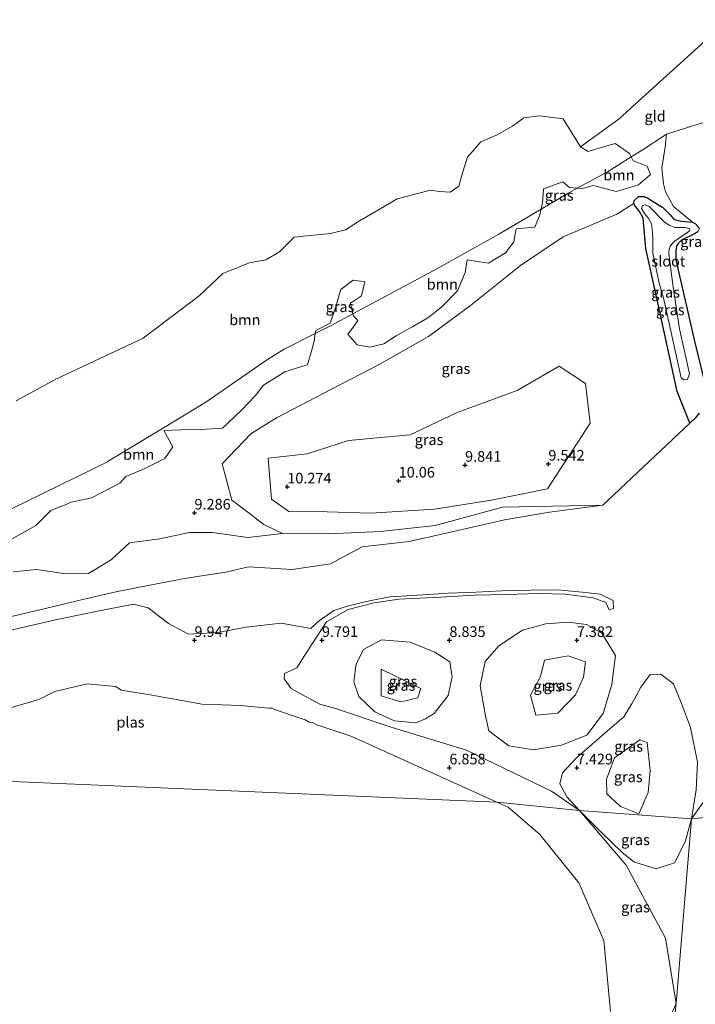
# Model space of a CAD drawing. Units: metres. Extents: x 169991 to 180009, y 431249 to 437328.
# Drawn here: x 171759 to 171918, y 433904 to 434136 of the extents above; entities that cross this region are included whole.
import ezdxf
from ezdxf.enums import TextEntityAlignment as Align

# ---------------------------------------------------------------- set-up
doc = ezdxf.new("R2010")
doc.units = ezdxf.units.M
doc.layers.get('0').update_dxf_attribs({"lineweight": 25})
for name, color, linetype, lineweight in [('B-ME-GR-BOOM-GV-B6', 93, 'Continuous', 18), ('B-ME-GW-KRUINLIJN-L-B1', 93, 'Continuous', 18), ('B-ME-GW-TEENLIJN-L-B1', 93, 'Continuous', 18), ('B-ME-IE-GRASLAND-GV-B6', 93, 'Continuous', 18), ('B-ME-IE-GRONDWERKLIJN-GROND_INGERICHT-GV-B6', 253, 'Continuous', 18), ('B-ME-IE-HULPGEOMETRIE-L-B1', 53, 'Continuous', 18), ('B-ME-OG-WATER-GV-B6', 153, 'Continuous', 18)]:
    doc.layers.add(name, color=color, linetype=linetype, lineweight=lineweight)
doc.layers.add('B-ME-GW-HOOGTEPUNT-S-B1', color=10, linetype='Continuous')
doc.layers.add('B-ME-GW-INSTEEKWATERGANG-L-B1', color=10, linetype='Continuous')
doc.styles.add('NLCS-ISO', font='NLCS-ISO.TTF')

# ---------------------------------------------------------------- blocks, each defined once
blk = doc.blocks.new('hoogtepunt')
for p, q in [((-0.5, 0), (0.5, 0)), ((0, 0.5), (0, -0.5))]:
    blk.add_line(p, q)

msp = doc.modelspace()

# ---------------------------------------------------------------- linework, layer by layer
at = {"layer": 'B-ME-GR-BOOM-GV-B6'}
for points in [[(171758.01, 434046.399, 6.181), (171767.233, 434051.371, 6.181), (171787.932, 434061.157, 6.181), (171801.096, 434071.091, 6.181), (171806.647, 434076.385, 6.181), (171812.887, 434078.835, 6.181), (171816.796, 434079.528, 6.181), (171819.981, 434081.436, 6.181), (171823.449, 434084.878, 6.181), (171827.317, 434085.285, 6.181), (171832.046, 434085.799, 6.181), (171835.556, 434086.653, 6.181), (171838.807, 434088.712, 6.181), (171843.349, 434091.325, 6.181), (171847.749, 434093.958, 6.181), (171855.555, 434095.944, 6.181), (171857.696, 434095.628, 6.181), (171860.173, 434095.511, 6.181), (171862.2, 434096.89, 6.181), (171863.121, 434100.066, 6.181), (171864.231, 434103.739, 6.181), (171867.435, 434107.365, 6.181), (171871.059, 434108.888, 6.181), (171874.893, 434111.051, 6.181), (171877.514, 434112.999, 6.181), (171881.231, 434113.472, 6.181), (171886.783, 434112.741, 6.181), (171890.8951, 434106.2071, 6.181), (171892.6873, 434105.0446, 8.0497), (171895.469, 434105.9419, 8.0483), (171899.0584, 434106.929, 8.0454), (171902.3785, 434104.5959, 8.0217), (171902.7967, 434103.8014, 7.921)], [(171902.7967, 434103.8014, 7.921), (171897.194, 434100.266, 7.659), (171890.1041, 434096.4447, 7.785), (171888.2903, 434096.6096, 8.0068), (171886.6751, 434097.9556, 8.0196), (171882.1884, 434096.2507, 8.0203), (171882.0007, 434093.9987, 8.0062), (171881.9192, 434093.0202, 8.0119), (171881.5925, 434091.5267, 7.915), (171871.608, 434085.628, 8.061), (171857.015, 434077.48, 8.271), (171837.2874, 434066.8802, 8.219), (171836.6934, 434069.3305, 9.0562), (171839.2957, 434071.1252, 8.9944), (171840.1033, 434074.3556, 8.9644), (171839.0921, 434074.5187, 8.9849), (171837.3215, 434074.8043, 9.0209), (171834.45, 434072.5609, 9.0902), (171834.2539, 434071.882, 9.0971), (171833.2835, 434068.5229, 9.131), (171831.9375, 434064.6644, 9.1749), (171828.5276, 434062.9594, 9.2533), (171828.4233, 434062.2291, 8.288), (171821.09, 434058.5, 8.443), (171817.188, 434056.134, 8.531), (171802.651, 434046.034, 8.591), (171792.866, 434040.113, 8.558), (171779.69, 434032.139, 8.514), (171779.514, 434032.033, 8.513), (171745.624, 434015.416, 8.467)], [(171902.7967, 434103.8014, 7.921), (171903.2758, 434102.891, 8.008), (171906.596, 434101.6347, 7.991), (171907.3139, 434099.6605, 7.977), (171904.5321, 434097.2377, 7.968), (171899.2378, 434095.6225, 7.972), (171893.9435, 434097.0583, 7.994), (171891.2515, 434096.3404, 7.997), (171890.1041, 434096.4447, 7.785), (171897.194, 434100.266, 7.659), (171902.7967, 434103.8014, 7.921)], [(171881.5925, 434091.5267, 7.915), (171881.2911, 434090.1488, 8.036), (171880.1245, 434087.2773, 8.072), (171875.7276, 434086.8286, 8.166), (171875.1892, 434083.7777, 8.19), (171873.215, 434081.1754, 8.242), (171869.177, 434078.7526, 8.336), (171864.1519, 434079.5602, 8.439), (171863.7032, 434076.599, 8.46), (171861.9086, 434072.2917, 8.515), (171858.1397, 434068.4332, 8.61), (171854.9093, 434065.9206, 8.688), (171851.4097, 434063.8568, 8.769), (171847.4614, 434061.7031, 8.861), (171844.5899, 434059.8187, 8.929), (171841.2698, 434059.0111, 9.002), (171838.3086, 434059.5495, 9.062), (171836.0652, 434062.0621, 9.098), (171837.2318, 434063.4978, 9.068), (171838.488, 434065.2925, 9.034), (171837.4112, 434066.3693, 9.053), (171837.2874, 434066.8802, 8.219), (171857.015, 434077.48, 8.271), (171871.608, 434085.628, 8.061), (171881.5925, 434091.5267, 7.915)], [(171745.624, 434015.416, 8.467), (171779.514, 434032.033, 8.513), (171779.69, 434032.139, 8.514), (171792.866, 434040.113, 8.558), (171802.651, 434046.034, 8.591), (171817.188, 434056.134, 8.531), (171821.09, 434058.5, 8.443), (171828.4233, 434062.2291, 8.288), (171828.1687, 434060.4469, 9.27), (171827.7605, 434058.9582, 9.285), (171826.6432, 434054.8834, 9.241), (171825.4838, 434054.5162, 9.217), (171821.2592, 434053.1784, 9.223), (171816.2341, 434050.0378, 9.245), (171814.3497, 434047.6149, 9.267), (171811.0295, 434044.1153, 9.297), (171806.6325, 434039.8978, 9.332), (171802.8637, 434039.7184, 9.326), (171796.7618, 434039.5389, 9.315), (171792.8135, 434039.3594, 9.309), (171794.8774, 434035.5009, 9.354), (171792.993, 434032.8089, 9.378), (171787.9679, 434030.2963, 9.394), (171783.8402, 434028.5914, 9.403), (171782.4044, 434026.9762, 9.417), (171775.7641, 434023.5663, 9.439), (171771.0082, 434022.4895, 9.441), (171769.0365, 434021.6862, 9.445), (171768.7068, 434021.5519, 9.443), (171766.1626, 434020.5153, 9.43), (171765.6473, 434020, 9.43), (171762.663, 434017.0157, 9.254), (171756.92, 434013.7853, 9.043)]]:
    msp.add_polyline3d(points, dxfattribs=at)
at = {"layer": 'B-ME-GW-INSTEEKWATERGANG-L-B1'}
msp.add_line((171903.538, 434093.542, 8.268), (171904.551, 434094.468, 8.268), dxfattribs=at)
for points in [[(171904.551, 434094.468, 8.268), (171905.814, 434094.49, 8.268), (171906.789, 434094.109, 8.268), (171907.204, 434093.761, 8.268), (171910.158, 434091.956, 8.595), (171911.942, 434090.183, 8.599), (171912.785, 434089.216, 8.604), (171913.26, 434088.98, 8.604), (171914.53, 434088.659, 8.608), (171915.403, 434088.609, 8.608), (171917.249, 434088.439, 8.608), (171917.916, 434088.058, 8.608)], [(171908.707, 434071.269, 8.511), (171906.283, 434082.206, 8.518), (171905.616, 434089.388, 8.371), (171904.746, 434090.943, 8.371), (171903.667, 434092.344, 8.371), (171903.461, 434092.829, 8.268), (171903.538, 434093.542, 8.268)], [(171918.452, 434086.145, 8.608), (171917.702, 434085.701, 8.608), (171914.648, 434084.157, 8.608), (171913.884, 434083.437, 8.608), (171913.504, 434082.747, 8.608), (171913.347, 434081.752, 8.608), (171913.335, 434079.595, 8.608), (171917.689, 434060.415, 8.84), (171920.55, 434048.814, 8.832)], [(171916.569, 434041.077, 8.401), (171913.602, 434048.577, 8.496), (171908.707, 434071.269, 8.511)], [(171918.818, 434043.453, 8.832), (171917.875, 434042.289, 8.832), (171916.569, 434041.077, 8.401)]]:
    msp.add_polyline3d(points, dxfattribs=at)
at = {"layer": 'B-ME-GW-KRUINLIJN-L-B1'}
for points in [[(171920.2532, 434112.051, 8.485), (171911.104, 434109.127, 8.554), (171905.365, 434105.422, 8.042), (171902.7967, 434103.8014, 7.921), (171897.194, 434100.266, 7.659), (171890.1041, 434096.4447, 7.785), (171887.971, 434095.295, 7.823), (171881.5925, 434091.5267, 7.915), (171871.608, 434085.628, 8.061), (171857.015, 434077.48, 8.271), (171837.2874, 434066.8802, 8.219), (171832.301, 434064.201, 8.207), (171828.4233, 434062.2291, 8.288), (171821.09, 434058.5, 8.443), (171817.188, 434056.134, 8.531), (171802.651, 434046.034, 8.591), (171792.866, 434040.113, 8.558), (171779.69, 434032.139, 8.514), (171779.514, 434032.033, 8.513), (171745.624, 434015.416, 8.467)], [(171822.2205, 434020.3036, 10.0007), (171818.0927, 434023.2548, 10.0544), (171817.3332, 434032.8822, 10.0451), (171826.5543, 434033.9076, 10.1391), (171836.2954, 434037.018, 10.1567), (171850.7346, 434038.3327, 10.1742), (171861.8332, 434043.64, 10.174), (171875.981, 434048.7689, 9.8165), (171885.8152, 434054.536, 9.7115), (171892.019, 434050.4778, 9.7677), (171893.1055, 434041.128, 9.5489), (171883.0634, 434025.6191, 9.5486), (171869.8919, 434022.9803, 9.6631), (171856.4628, 434020.8684, 9.8464), (171841.533, 434019.8879, 9.9368), (171831.2106, 434020.2681, 10.3074), (171822.2205, 434020.3036, 10.0007)], [(171916.569, 434041.077, 8.401), (171896.1326, 434021.8321, 9.5728), (171883.5965, 434020.1574, 10.0411), (171872.9729, 434018.3694, 9.9344), (171861.9902, 434015.8341, 9.983), (171850.5524, 434013.2689, 9.8176), (171839.4494, 434012.0114, 9.9753), (171832.0306, 434007.9632, 10.0271), (171823.0114, 434006.6726, 10.026), (171812.7088, 434007.2601, 9.9277), (171807.3486, 434006.0598, 9.9367), (171798.1448, 434004.6549, 9.8369), (171789.8619, 434003.0115, 9.8267), (171781.5065, 434001.4097, 9.87), (171772.6911, 433999.3923, 9.8346), (171764.9122, 433997.4413, 9.8063), (171754.8629, 433995.0939, 9.8379)], [(171898.6262, 433997.5042, 8.4927), (171898.5358, 433999.3781, 9.1636), (171895.5267, 434000.8432, 9.2114), (171891.231, 434001.3539, 9.2073), (171885.5384, 434001.8609, 9.494), (171879.1354, 434001.8045, 9.4403), (171872.3698, 434001.6574, 9.6192), (171866.2593, 434001.3413, 9.6015), (171859.7096, 434001.0965, 9.6813), (171852.5447, 434000.6314, 9.8039), (171846.0164, 434000.2266, 9.86), (171841.2045, 433999.294, 9.9022), (171836.2391, 433998.1136, 9.8794), (171832.8076, 433997.0371, 9.8806), (171829.103, 433994.4342, 9.9265), (171827.4219, 433992.7493, 9.7448), (171820.436, 433994.0093, 9.6261), (171812.1838, 433993.0963, 9.3287), (171805.4826, 433991.8473, 9.0366), (171798.5594, 433991.425, 9.069), (171793.9123, 433993.9567, 9.2956), (171789.1218, 433997.6131, 9.6619), (171785.6545, 433998.4923, 9.8269), (171776.353, 433996.6772, 9.8291), (171767.2746, 433994.7945, 9.7413), (171755.4228, 433992.0375, 9.777)], [(171867.264, 433979.2342, 7.2893), (171868.4325, 433984.9592, 7.2848), (171871.6406, 433988.7179, 7.3441), (171877.1776, 433992.3359, 7.4425), (171882.6877, 433993.9034, 7.3348), (171887.9823, 433994.223, 7.4015), (171892.2973, 433993.7274, 7.4637), (171895.8832, 433991.6871, 7.4996), (171899.0869, 433986.4348, 7.2725), (171898.2279, 433979.6049, 7.1878), (171896.2366, 433972.7915, 7.2786), (171892.3467, 433967.6681, 7.3081), (171886.4242, 433965.2813, 7.3293), (171879.8407, 433964.1689, 7.3415), (171873.983, 433965.1432, 7.2573), (171869.2664, 433968.71, 7.3127), (171868.4836, 433972.2114, 7.2525), (171867.264, 433979.2342, 7.2893)], [(171842.4388, 433973.144, 7.2907), (171847.071, 433971.0047, 7.3496), (171852.0737, 433970.5253, 7.4111), (171854.3599, 433971.4734, 7.3712), (171856.4076, 433972.7453, 7.3474), (171859.7028, 433976.9718, 7.3457), (171860.6775, 433981.4014, 7.2688), (171860.0794, 433984.9435, 7.3393), (171856.6083, 433987.1822, 7.2514), (171850.794, 433989.5599, 7.2932), (171844.0602, 433990.1162, 7.3479), (171839.772, 433987.8341, 7.3682), (171838.098, 433984.4325, 7.3675), (171837.5236, 433980.2164, 7.3434), (171838.6911, 433976.7632, 7.3411), (171842.4388, 433973.144, 7.2907)], [(171890.6016, 433949.8926, 7.261), (171884.0444, 433954.4671, 6.8376), (171864.0014, 433964.1106, 6.9712), (171846.5567, 433969.427, 6.6893), (171833.2071, 433973.9031, 7.2715), (171829.4728, 433974.916, 7.2137), (171825.4326, 433977.1465, 7.34), (171822.7418, 433978.6749, 7.2213), (171821.1459, 433980.9053, 7.4027), (171821.2084, 433982.1508, 7.6504), (171824.0898, 433983.5097, 7.8363), (171826.3586, 433987.1472, 8.5561)], [(171890.6016, 433949.8926, 7.261), (171887.6392, 433953.1048, 7.2389), (171886.0162, 433956.1635, 7.3218), (171886.6572, 433958.8068, 7.2723), (171889.9228, 433962.338, 7.3261), (171893.589, 433965.5093, 7.2779), (171897.7365, 433969.1231, 7.3326), (171901.0353, 433971.9391, 7.3313), (171903.0464, 433975.1485, 7.2943), (171905.0503, 433978.9918, 7.2178), (171907.2516, 433981.9117, 7.295), (171909.7465, 433982.0427, 7.3054), (171912.7218, 433979.7358, 7.3393), (171914.6719, 433975.0883, 7.4798), (171916.7951, 433969.4939, 7.5037), (171918.396, 433961.3045, 7.6489), (171918.1098, 433954.7723, 7.5752), (171917.0137, 433947.9889, 7.568)], [(171917.0137, 433947.9889, 7.568), (171915.5102, 433942.5052, 7.5069), (171913.0262, 433937.5936, 7.3538), (171908.6689, 433936.1433, 7.2093), (171903.4554, 433937.8265, 7.2779), (171900.5686, 433940.0967, 7.2234), (171895.6784, 433944.9004, 7.3075), (171890.6016, 433949.8926, 7.261)], [(171913.353, 433904.449, 7.789), (171910.8742, 433919.8665, 7.3164), (171901.6129, 433937.0345, 7.419), (171890.6016, 433949.8926, 7.261)]]:
    msp.add_polyline3d(points, dxfattribs=at)
at = {"layer": 'B-ME-GW-TEENLIJN-L-B1'}
for points in [[(171917.249, 434088.439, 8.608), (171912.747, 434092.137, 8.581), (171910.888, 434095.562, 8.608), (171910.411, 434097.47, 8.608), (171909.975, 434101.24, 8.571), (171910.78, 434106.11, 8.526), (171911.104, 434109.127, 8.554)], [(171896.1326, 434021.8321, 9.5728), (171872.5425, 434021.3187, 9.2526), (171856.6704, 434017.0404, 9.2684), (171843.757, 434015.6123, 9.1309), (171831.5794, 434015.0786, 8.9585), (171820.6981, 434015.1245, 8.699), (171816.304, 434017.2888, 8.624), (171811.8353, 434020.7183, 8.352), (171808.7566, 434022.9691, 8.169), (171806.5299, 434031.5167, 8.365), (171813.2552, 434038.5981, 9.333), (171819.3032, 434042.351, 9.274), (171832.3921, 434049.16, 9.262), (171843.504, 434054.9089, 9.266), (171855.084, 434061.4796, 9.445), (171864.9982, 434068.8192, 9.379), (171876.7365, 434078.1959, 9.136), (171886.7988, 434084.9756, 8.947), (171899.3852, 434090.2933, 8.88), (171903.461, 434092.829, 8.268)], [(171820.6981, 434015.1245, 8.699), (171812.5975, 434014.2275, 8.221), (171804.1901, 434015.3781, 7.685), (171798.8365, 434015.404, 7.214), (171791.8277, 434013.8472, 7.251), (171784.7086, 434012.902, 7.551), (171780.3551, 434008.9233, 8.284), (171775.0415, 434005.7533, 8.466), (171769.8008, 434005.6429, 8.322), (171762.7803, 434006.6379, 7.742), (171757.3355, 434006.1275, 7.558)], [(171826.3586, 433987.1472, 8.5561), (171831.0387, 433994.3257, 7.6937), (171836.1618, 433997.2035, 7.4577), (171842.3292, 433998.7785, 7.4841), (171848.0973, 433999.6499, 7.6052), (171858.0078, 434000.1824, 7.437), (171865.8107, 434000.605, 7.508), (171873.5086, 434000.803, 7.3907), (171881.0469, 434001.0356, 7.4196), (171887.245, 434000.8151, 7.5501), (171893.8421, 434000.0126, 7.6538), (171896.8068, 433998.8945, 7.5627), (171897.6178, 433997.1833, 7.6119), (171898.6262, 433997.5042, 8.4927)], [(171892.0632, 433984.9056, 6.5058), (171891.5721, 433981.3246, 6.3874), (171889.6598, 433977.1573, 6.4832), (171885.5238, 433972.8339, 6.5025), (171880.3472, 433972.3817, 6.5086), (171879.0866, 433977.105, 6.4831), (171881.4147, 433981.4459, 6.4838), (171882.3613, 433985.3495, 6.5212), (171887.9517, 433986.3693, 6.4419), (171892.0632, 433984.9056, 6.5058)], [(171848.5988, 433975.5356, 6.6046), (171843.9784, 433976.9146, 6.6009), (171843.9729, 433983.1913, 6.7915), (171853.2634, 433978.6564, 6.7302), (171852.5814, 433976.4339, 6.6409), (171848.5988, 433975.5356, 6.6046)], [(171900.3149, 433950.8395, 6.161), (171897.0277, 433953.8109, 6.1969), (171896.9989, 433957.2848, 6.1115), (171898.8419, 433962.2984, 6.2926), (171904.8507, 433966.5266, 6.1861), (171906.5353, 433965.9617, 6.2626), (171907.2358, 433959.3662, 6.3741), (171906.7988, 433954.1619, 6.2139), (171904.6129, 433949.151, 6.0859), (171900.3149, 433950.8395, 6.161)], [(171872.828, 433823.937, 7.702), (171874.448, 433826.619, 7.737), (171880.256, 433837.568, 7.68), (171887.62, 433852.317, 7.623), (171892.853, 433862.817, 7.605), (171899.461, 433875.035, 7.666), (171904.617, 433885.531, 7.684), (171908.656, 433894.057, 7.688), (171913.353, 433904.449, 7.789)]]:
    msp.add_polyline3d(points, dxfattribs=at)
at = {"layer": 'B-ME-IE-GRASLAND-GV-B6'}
for points in [[(171917.249, 434088.439, 8.608), (171912.747, 434092.137, 8.581), (171910.888, 434095.562, 8.608), (171910.411, 434097.47, 8.608), (171909.975, 434101.24, 8.571), (171910.78, 434106.11, 8.526), (171911.104, 434109.127, 8.554), (171920.2532, 434112.051, 8.485), (171922.9121, 434115.551, 8.484), (171925.4645, 434118.9109, 8.472), (171924.125, 434067.3301, 8.6654), (171920.55, 434048.814, 8.832), (171917.689, 434060.415, 8.84), (171913.335, 434079.595, 8.608), (171913.347, 434081.752, 8.608), (171913.504, 434082.747, 8.608), (171913.884, 434083.437, 8.608), (171914.648, 434084.157, 8.608), (171917.702, 434085.701, 8.608), (171918.452, 434086.145, 8.608), (171918.856, 434086.911, 8.608), (171917.916, 434088.058, 8.608), (171917.249, 434088.439, 8.608)], [(171756.92, 434013.7853, 9.043), (171762.663, 434017.0157, 9.254), (171765.6473, 434020, 9.43), (171766.1626, 434020.5153, 9.43), (171768.7068, 434021.5519, 9.443), (171769.0365, 434021.6862, 9.445), (171771.0082, 434022.4895, 9.441), (171775.7641, 434023.5663, 9.439), (171782.4044, 434026.9762, 9.417), (171783.8402, 434028.5914, 9.403), (171787.9679, 434030.2963, 9.394), (171792.993, 434032.8089, 9.378), (171794.8774, 434035.5009, 9.354), (171792.8135, 434039.3594, 9.309), (171796.7618, 434039.5389, 9.315), (171802.8637, 434039.7184, 9.326), (171806.6325, 434039.8978, 9.332), (171811.0295, 434044.1153, 9.297), (171814.3497, 434047.6149, 9.267), (171816.2341, 434050.0378, 9.245), (171821.2592, 434053.1784, 9.223), (171825.4838, 434054.5162, 9.217), (171826.6432, 434054.8834, 9.241), (171827.7605, 434058.9582, 9.285), (171828.1687, 434060.4469, 9.27), (171828.4233, 434062.2291, 8.288), (171832.301, 434064.201, 8.207), (171837.2874, 434066.8802, 8.219), (171837.4112, 434066.3693, 9.053), (171838.488, 434065.2925, 9.034), (171837.2318, 434063.4978, 9.068), (171836.0652, 434062.0621, 9.098), (171838.3086, 434059.5495, 9.062), (171841.2698, 434059.0111, 9.002), (171844.5899, 434059.8187, 8.929), (171847.4614, 434061.7031, 8.861), (171851.4097, 434063.8568, 8.769), (171854.9093, 434065.9206, 8.688), (171858.1397, 434068.4332, 8.61), (171861.9086, 434072.2917, 8.515), (171863.7032, 434076.599, 8.46), (171864.1519, 434079.5602, 8.439), (171869.177, 434078.7526, 8.336), (171873.215, 434081.1754, 8.242), (171875.1892, 434083.7777, 8.19), (171875.7276, 434086.8286, 8.166), (171880.1245, 434087.2773, 8.072), (171881.2911, 434090.1488, 8.036), (171881.5925, 434091.5267, 7.915), (171887.971, 434095.295, 7.823), (171890.1041, 434096.4447, 7.785), (171891.2515, 434096.3404, 7.997), (171893.9435, 434097.0583, 7.994), (171899.2378, 434095.6225, 7.972), (171904.5321, 434097.2377, 7.968), (171907.3139, 434099.6605, 7.977), (171906.596, 434101.6347, 7.991), (171903.2758, 434102.891, 8.008), (171902.7967, 434103.8014, 7.921), (171905.365, 434105.422, 8.042), (171911.104, 434109.127, 8.554), (171910.78, 434106.11, 8.526), (171909.975, 434101.24, 8.571), (171910.411, 434097.47, 8.608), (171910.888, 434095.562, 8.608), (171912.747, 434092.137, 8.581), (171917.249, 434088.439, 8.608), (171915.403, 434088.609, 8.608), (171914.53, 434088.659, 8.608), (171913.26, 434088.98, 8.604), (171912.785, 434089.216, 8.604), (171911.942, 434090.183, 8.599), (171910.158, 434091.956, 8.595), (171907.204, 434093.761, 8.268), (171906.789, 434094.109, 8.268), (171905.814, 434094.49, 8.268), (171904.551, 434094.468, 8.268), (171903.538, 434093.542, 8.268), (171903.461, 434092.829, 8.268), (171899.3852, 434090.2933, 8.88), (171886.7988, 434084.9756, 8.947), (171876.7365, 434078.1959, 9.136), (171864.9982, 434068.8192, 9.379), (171855.084, 434061.4796, 9.445), (171843.504, 434054.9089, 9.266), (171832.3921, 434049.16, 9.262), (171819.3032, 434042.351, 9.274), (171813.2552, 434038.5981, 9.333), (171806.5299, 434031.5167, 8.365), (171808.7566, 434022.9691, 8.169), (171811.8353, 434020.7183, 8.352), (171816.304, 434017.2888, 8.624), (171820.6981, 434015.1245, 8.699), (171812.5975, 434014.2275, 8.221), (171804.1901, 434015.3781, 7.685), (171798.8365, 434015.404, 7.214), (171791.8277, 434013.8472, 7.251), (171784.7086, 434012.902, 7.551), (171780.3551, 434008.9233, 8.284), (171775.0415, 434005.7533, 8.466), (171769.8008, 434005.6429, 8.322), (171762.7803, 434006.6379, 7.742), (171757.3355, 434006.1275, 7.558)], [(171881.5925, 434091.5267, 7.915), (171881.9192, 434093.0202, 8.0119), (171882.0007, 434093.9987, 8.0062), (171882.1884, 434096.2507, 8.0203), (171886.6751, 434097.9556, 8.0196), (171888.2903, 434096.6096, 8.0068), (171890.1041, 434096.4447, 7.785), (171887.971, 434095.295, 7.823), (171881.5925, 434091.5267, 7.915)], [(171916.569, 434041.077, 8.401), (171913.602, 434048.577, 8.496), (171908.707, 434071.269, 8.511), (171906.283, 434082.206, 8.518), (171905.616, 434089.388, 8.371), (171904.746, 434090.943, 8.371), (171903.667, 434092.344, 8.371), (171903.461, 434092.829, 8.268), (171903.538, 434093.542, 8.268), (171904.551, 434094.468, 8.268), (171905.814, 434094.49, 8.268), (171906.789, 434094.109, 8.268), (171907.204, 434093.761, 8.268), (171910.158, 434091.956, 8.595), (171911.942, 434090.183, 8.599), (171912.785, 434089.216, 8.604), (171913.26, 434088.98, 8.604), (171914.53, 434088.659, 8.608), (171915.403, 434088.609, 8.608), (171917.249, 434088.439, 8.608), (171917.916, 434088.058, 8.608)], [(171916.569, 434041.077, 8.401), (171896.1326, 434021.8321, 9.5728), (171872.5425, 434021.3187, 9.2526), (171856.6704, 434017.0404, 9.2684), (171843.757, 434015.6123, 9.1309), (171831.5794, 434015.0786, 8.9585), (171820.6981, 434015.1245, 8.699), (171816.304, 434017.2888, 8.624), (171811.8353, 434020.7183, 8.3524), (171808.7566, 434022.9691, 8.169), (171806.5299, 434031.5167, 8.365), (171813.2552, 434038.5981, 9.333), (171819.3032, 434042.351, 9.274), (171832.3921, 434049.16, 9.262), (171843.504, 434054.9089, 9.266), (171855.084, 434061.4796, 9.445), (171864.9982, 434068.8192, 9.379), (171876.7365, 434078.1959, 9.136), (171886.7988, 434084.9756, 8.947), (171899.3852, 434090.2933, 8.88), (171903.461, 434092.829, 8.268), (171903.667, 434092.344, 8.371), (171904.746, 434090.943, 8.371), (171905.616, 434089.388, 8.371), (171906.283, 434082.206, 8.518), (171908.707, 434071.269, 8.511), (171913.602, 434048.577, 8.496), (171916.569, 434041.077, 8.401)], [(171916.521, 434052.76, 7.205), (171914.169, 434063.292, 7.205), (171912.651, 434073.13, 7.166), (171911.688, 434081.078, 7.132), (171911.702, 434081.987, 7.132), (171911.979, 434082.753, 7.132), (171912.909, 434083.865, 7.132), (171916.111, 434086.103, 7.132), (171916.524, 434086.363, 7.132), (171916.568, 434086.828, 7.132), (171916.144, 434087.042, 7.132), (171915.533, 434087.202, 7.132), (171913.05, 434087.173, 7.132), (171911.892, 434087.617, 7.132), (171910.667, 434088.45, 7.132), (171907.035, 434092.156, 7.132), (171906.108, 434092.528, 7.132), (171905.451, 434092.325, 7.132), (171905.221, 434091.668, 7.132), (171906.177, 434090.142, 7.132), (171906.771, 434089.429, 7.132), (171907.546, 434088.04, 7.132), (171907.775, 434086.759, 7.132), (171907.877, 434084.826, 7.132), (171907.878, 434081.106, 7.132), (171909.412, 434074.044, 7.132), (171910.421, 434070.619, 7.205), (171914.544, 434051.761, 7.205), (171915.2, 434051.321, 7.205), (171916.025, 434051.374, 7.205), (171916.521, 434052.76, 7.205)], [(171918.452, 434086.145, 8.608), (171917.702, 434085.701, 8.608), (171914.648, 434084.157, 8.608), (171913.884, 434083.437, 8.608), (171913.504, 434082.747, 8.608), (171913.347, 434081.752, 8.608), (171913.335, 434079.595, 8.608), (171917.689, 434060.415, 8.84), (171920.55, 434048.814, 8.832)], [(171837.2874, 434066.8802, 8.219), (171832.301, 434064.201, 8.207), (171828.4233, 434062.2291, 8.288), (171828.5276, 434062.9594, 9.2533), (171831.9375, 434064.6644, 9.1749), (171833.2835, 434068.5229, 9.131), (171834.2539, 434071.882, 9.0971), (171834.45, 434072.5609, 9.0902), (171837.3215, 434074.8043, 9.0209), (171839.0921, 434074.5187, 8.9849), (171840.1033, 434074.3556, 8.9644), (171839.2957, 434071.1252, 8.9944), (171836.6934, 434069.3305, 9.0562), (171837.2874, 434066.8802, 8.219)], [(171818.0927, 434023.2548, 10.0544), (171817.3332, 434032.8822, 10.0451), (171826.5543, 434033.9076, 10.1391), (171836.2954, 434037.018, 10.1567), (171850.7346, 434038.3327, 10.1742), (171861.8332, 434043.64, 10.174), (171875.981, 434048.7689, 9.8165), (171885.8152, 434054.536, 9.7115), (171892.019, 434050.4778, 9.7677), (171893.1055, 434041.128, 9.5489), (171883.0634, 434025.6191, 9.5486), (171869.8919, 434022.9803, 9.6631), (171856.4628, 434020.8684, 9.8464), (171841.533, 434019.8879, 9.9368), (171831.2106, 434020.2681, 10.3074), (171822.2205, 434020.3036, 10.0007), (171818.0927, 434023.2548, 10.0544)], [(171818.0927, 434023.2548, 10.0544), (171822.2205, 434020.3036, 10.0007), (171831.2106, 434020.2681, 10.3074), (171841.533, 434019.8879, 9.9368), (171856.4628, 434020.8684, 9.8464), (171869.8919, 434022.9803, 9.6631), (171883.0634, 434025.6191, 9.5486), (171893.1055, 434041.128, 9.5489), (171892.019, 434050.4778, 9.7677), (171885.8152, 434054.536, 9.7115), (171875.981, 434048.7689, 9.8165), (171861.8332, 434043.64, 10.174), (171850.7346, 434038.3327, 10.1742), (171836.2954, 434037.018, 10.1567), (171826.5543, 434033.9076, 10.1391), (171817.3332, 434032.8822, 10.0451), (171818.0927, 434023.2548, 10.0544)], [(171754.8629, 433995.0939, 9.8379), (171764.9122, 433997.4413, 9.8063), (171772.6911, 433999.3923, 9.8346), (171781.5065, 434001.4097, 9.87), (171789.8619, 434003.0115, 9.8267), (171798.1448, 434004.6549, 9.8369), (171807.3486, 434006.0598, 9.9367), (171812.7088, 434007.2601, 9.9277), (171823.0114, 434006.6726, 10.026), (171832.0306, 434007.9632, 10.0271), (171839.4494, 434012.0114, 9.9753), (171850.5524, 434013.2689, 9.8176), (171861.9902, 434015.8341, 9.983), (171872.9729, 434018.3694, 9.9344), (171883.5965, 434020.1574, 10.0411), (171896.1326, 434021.8321, 9.5728), (171916.569, 434041.077, 8.401), (171917.875, 434042.289, 8.832), (171918.818, 434043.453, 8.832)], [(171918.818, 434043.453, 8.832), (171917.875, 434042.289, 8.832), (171916.569, 434041.077, 8.401)], [(171757.3355, 434006.1275, 7.558), (171762.7803, 434006.6379, 7.742), (171769.8008, 434005.6429, 8.322), (171775.0415, 434005.7533, 8.466), (171780.3551, 434008.9233, 8.284), (171784.7086, 434012.902, 7.551), (171791.8277, 434013.8472, 7.251), (171798.8365, 434015.404, 7.214), (171804.1901, 434015.3781, 7.685), (171812.5975, 434014.2275, 8.221), (171820.6981, 434015.1245, 8.699), (171831.5794, 434015.0786, 8.9585), (171843.757, 434015.6123, 9.1309), (171856.6704, 434017.0404, 9.2684), (171872.5425, 434021.3187, 9.2526), (171896.1326, 434021.8321, 9.5728), (171883.5965, 434020.1574, 10.0411), (171872.9729, 434018.3694, 9.9344), (171861.9902, 434015.8341, 9.983), (171850.5524, 434013.2689, 9.8176), (171839.4494, 434012.0114, 9.9753), (171832.0306, 434007.9632, 10.0271), (171823.0114, 434006.6726, 10.026), (171812.7088, 434007.2601, 9.9277), (171807.3486, 434006.0598, 9.9367), (171798.1448, 434004.6549, 9.8369), (171789.8619, 434003.0115, 9.8267), (171781.5065, 434001.4097, 9.87), (171772.6911, 433999.3923, 9.8346), (171764.9122, 433997.4413, 9.8063), (171754.8629, 433995.0939, 9.8379)], [(171918.396, 433961.3045, 7.6489), (171916.7951, 433969.4939, 7.5037), (171914.6719, 433975.0883, 7.4798), (171912.7218, 433979.7358, 7.3393), (171909.7465, 433982.0427, 7.3054), (171907.2516, 433981.9117, 7.295), (171905.0503, 433978.9918, 7.2178), (171903.0464, 433975.1485, 7.2943), (171901.0353, 433971.9391, 7.3313), (171897.7365, 433969.1231, 7.3326), (171893.589, 433965.5093, 7.2779), (171889.9228, 433962.338, 7.3261), (171886.6572, 433958.8068, 7.2723), (171886.0162, 433956.1635, 7.3218), (171887.6392, 433953.1048, 7.2389), (171890.6016, 433949.8926, 7.261), (171884.0444, 433954.4671, 6.8376), (171864.0014, 433964.1106, 6.9712), (171846.5567, 433969.427, 6.6893), (171833.2071, 433973.9031, 7.2715), (171829.4728, 433974.916, 7.2137), (171825.4326, 433977.1465, 7.34), (171822.7418, 433978.6749, 7.2213), (171821.1459, 433980.9053, 7.4027), (171821.2084, 433982.1508, 7.6504), (171824.0898, 433983.5097, 7.8363), (171826.3586, 433987.1472, 8.5561), (171831.0387, 433994.3257, 7.6937), (171836.1618, 433997.2035, 7.4577), (171842.3292, 433998.7785, 7.4841), (171848.0973, 433999.6499, 7.6052), (171858.0078, 434000.1824, 7.437), (171865.8107, 434000.605, 7.508), (171873.5086, 434000.803, 7.3907), (171881.0469, 434001.0356, 7.4196), (171887.245, 434000.8151, 7.5501), (171893.8421, 434000.0126, 7.6538), (171896.8068, 433998.8945, 7.5627), (171897.6178, 433997.1833, 7.6119), (171898.6262, 433997.5042, 8.4927), (171898.5358, 433999.3781, 9.1636), (171895.5267, 434000.8432, 9.2114), (171891.231, 434001.3539, 9.2073), (171885.5384, 434001.8609, 9.494), (171879.1354, 434001.8045, 9.4403), (171872.3698, 434001.6574, 9.6192), (171866.2593, 434001.3413, 9.6015), (171859.7096, 434001.0965, 9.6813), (171852.5447, 434000.6314, 9.8039), (171846.0164, 434000.2266, 9.86), (171841.2045, 433999.294, 9.9022), (171836.2391, 433998.1136, 9.8794), (171832.8076, 433997.0371, 9.8806), (171829.103, 433994.4342, 9.9265), (171827.4219, 433992.7493, 9.7448), (171820.436, 433994.0093, 9.6261), (171812.1838, 433993.0963, 9.3287), (171805.4826, 433991.8473, 9.0366), (171798.5594, 433991.425, 9.069), (171793.9123, 433993.9567, 9.2956), (171789.1218, 433997.6131, 9.6619), (171785.6545, 433998.4923, 9.8269), (171776.353, 433996.6772, 9.8291), (171767.2746, 433994.7945, 9.7413), (171755.4228, 433992.0375, 9.777)], [(171755.4228, 433992.0375, 9.777), (171767.2746, 433994.7945, 9.7413), (171776.353, 433996.6772, 9.8291), (171785.6545, 433998.4923, 9.8269), (171789.1218, 433997.6131, 9.6619), (171793.9123, 433993.9567, 9.2956), (171798.5594, 433991.425, 9.069), (171805.4826, 433991.8473, 9.0366), (171812.1838, 433993.0963, 9.3287), (171820.436, 433994.0093, 9.6261), (171827.4219, 433992.7493, 9.7448), (171829.103, 433994.4342, 9.9265), (171832.8076, 433997.0371, 9.8806), (171836.2391, 433998.1136, 9.8794), (171841.2045, 433999.294, 9.9022), (171846.0164, 434000.2266, 9.86), (171852.5447, 434000.6314, 9.8039), (171859.7096, 434001.0965, 9.6813), (171866.2593, 434001.3413, 9.6015), (171872.3698, 434001.6574, 9.6192), (171879.1354, 434001.8045, 9.4403), (171885.5384, 434001.8609, 9.494), (171891.231, 434001.3539, 9.2073), (171895.5267, 434000.8432, 9.2114), (171898.5358, 433999.3781, 9.1636), (171898.6262, 433997.5042, 8.4927), (171897.6178, 433997.1833, 7.6119), (171896.8068, 433998.8945, 7.5627), (171893.8421, 434000.0126, 7.6538), (171887.245, 434000.8151, 7.5501), (171881.0469, 434001.0356, 7.4196), (171873.5086, 434000.803, 7.3907), (171865.8107, 434000.605, 7.508), (171858.0078, 434000.1824, 7.437), (171848.0973, 433999.6499, 7.6052), (171842.3292, 433998.7785, 7.4841), (171836.1618, 433997.2035, 7.4577), (171831.0387, 433994.3257, 7.6937), (171826.3586, 433987.1472, 8.5561), (171824.0898, 433983.5097, 7.8363), (171821.2084, 433982.1508, 7.6504), (171821.1459, 433980.9053, 7.4027), (171822.7418, 433978.6749, 7.2213), (171825.4326, 433977.1465, 7.34), (171829.4728, 433974.916, 7.2137), (171833.2071, 433973.9031, 7.2715), (171846.5567, 433969.427, 6.6893), (171864.0014, 433964.1106, 6.9712), (171884.0444, 433954.4671, 6.8376), (171890.6016, 433949.8926, 7.261), (171871.2032, 433951.9122, 6.181)], [(171895.8832, 433991.6871, 7.4996), (171892.2973, 433993.7274, 7.4637), (171887.9823, 433994.223, 7.4015), (171882.6877, 433993.9034, 7.3348), (171877.1776, 433992.3359, 7.4425), (171871.6406, 433988.7179, 7.3441), (171868.4325, 433984.9592, 7.2848), (171867.264, 433979.2342, 7.2893), (171868.4836, 433972.2114, 7.2525), (171869.2664, 433968.71, 7.3127), (171873.983, 433965.1432, 7.2573), (171879.8407, 433964.1689, 7.3415), (171886.4242, 433965.2813, 7.3293), (171892.3467, 433967.6681, 7.3081), (171896.2366, 433972.7915, 7.2786), (171898.2279, 433979.6049, 7.1878), (171899.0869, 433986.4348, 7.2725), (171895.8832, 433991.6871, 7.4996)], [(171895.8832, 433991.6871, 7.4996), (171899.0869, 433986.4348, 7.2725), (171898.2279, 433979.6049, 7.1878), (171896.2366, 433972.7915, 7.2786), (171892.3467, 433967.6681, 7.3081), (171886.4242, 433965.2813, 7.3293), (171879.8407, 433964.1689, 7.3415), (171873.983, 433965.1432, 7.2573), (171869.2664, 433968.71, 7.3127), (171868.4836, 433972.2114, 7.2525), (171867.264, 433979.2342, 7.2893), (171868.4325, 433984.9592, 7.2848), (171871.6406, 433988.7179, 7.3441), (171877.1776, 433992.3359, 7.4425), (171882.6877, 433993.9034, 7.3348), (171887.9823, 433994.223, 7.4015), (171892.2973, 433993.7274, 7.4637), (171895.8832, 433991.6871, 7.4996)], [(171856.4076, 433972.7453, 7.3474), (171859.7028, 433976.9718, 7.3457), (171860.6775, 433981.4014, 7.2688), (171860.0794, 433984.9435, 7.3393), (171856.6083, 433987.1822, 7.2514), (171850.794, 433989.5599, 7.2932), (171844.0602, 433990.1162, 7.3479), (171839.772, 433987.8341, 7.3682), (171838.098, 433984.4325, 7.3675), (171837.5236, 433980.2164, 7.3434), (171838.6911, 433976.7632, 7.3411), (171842.4388, 433973.144, 7.2907), (171847.071, 433971.0047, 7.3496), (171852.0737, 433970.5253, 7.4111), (171854.3599, 433971.4734, 7.3712), (171856.4076, 433972.7453, 7.3474)], [(171856.4076, 433972.7453, 7.3474), (171854.3599, 433971.4734, 7.3712), (171852.0737, 433970.5253, 7.4111), (171847.071, 433971.0047, 7.3496), (171842.4388, 433973.144, 7.2907), (171838.6911, 433976.7632, 7.3411), (171837.5236, 433980.2164, 7.3434), (171838.098, 433984.4325, 7.3675), (171839.772, 433987.8341, 7.3682), (171844.0602, 433990.1162, 7.3479), (171850.794, 433989.5599, 7.2932), (171856.6083, 433987.1822, 7.2514), (171860.0794, 433984.9435, 7.3393), (171860.6775, 433981.4014, 7.2688), (171859.7028, 433976.9718, 7.3457), (171856.4076, 433972.7453, 7.3474)], [(171879.0866, 433977.105, 6.4831), (171880.3472, 433972.3817, 6.5086), (171885.5238, 433972.8339, 6.5025), (171889.6598, 433977.1573, 6.4832), (171891.5721, 433981.3246, 6.3874), (171892.0632, 433984.9056, 6.5058), (171887.9517, 433986.3693, 6.4419), (171882.3613, 433985.3495, 6.5212), (171881.4147, 433981.4459, 6.4838), (171879.0866, 433977.105, 6.4831)], [(171879.0866, 433977.105, 6.4831), (171881.4147, 433981.4459, 6.4838), (171882.3613, 433985.3495, 6.5212), (171887.9517, 433986.3693, 6.4419), (171892.0632, 433984.9056, 6.5058), (171891.5721, 433981.3246, 6.3874), (171889.6598, 433977.1573, 6.4832), (171885.5238, 433972.8339, 6.5025), (171880.3472, 433972.3817, 6.5086), (171879.0866, 433977.105, 6.4831)], [(171843.9784, 433976.9146, 6.6009), (171843.9729, 433983.1913, 6.7915), (171853.2634, 433978.6564, 6.7302), (171852.5814, 433976.4339, 6.6409), (171848.5988, 433975.5356, 6.6046), (171843.9784, 433976.9146, 6.6009)], [(171843.9784, 433976.9146, 6.6009), (171848.5988, 433975.5356, 6.6046), (171852.5814, 433976.4339, 6.6409), (171853.2634, 433978.6564, 6.7302), (171843.9729, 433983.1913, 6.7915), (171843.9784, 433976.9146, 6.6009)], [(171917.0137, 433947.9889, 7.568), (171890.6016, 433949.8926, 7.261), (171887.6392, 433953.1048, 7.2389), (171886.0162, 433956.1635, 7.3218), (171886.6572, 433958.8068, 7.2723), (171889.9228, 433962.338, 7.3261), (171893.589, 433965.5093, 7.2779), (171897.7365, 433969.1231, 7.3326), (171901.0353, 433971.9391, 7.3313), (171903.0464, 433975.1485, 7.2943), (171905.0503, 433978.9918, 7.2178), (171907.2516, 433981.9117, 7.295), (171909.7465, 433982.0427, 7.3054), (171912.7218, 433979.7358, 7.3393), (171914.6719, 433975.0883, 7.4798), (171916.7951, 433969.4939, 7.5037), (171918.396, 433961.3045, 7.6489), (171918.1098, 433954.7723, 7.5752), (171917.0137, 433947.9889, 7.568)], [(171871.2032, 433951.9122, 6.181), (171837.035, 433967.3318, 6.181), (171828.7836, 433970.0795, 6.18), (171827.934, 433970.5197, 6.18), (171826.9922, 433970.7441, 6.18), (171826.0459, 433971.2258, 6.18), (171818.6292, 433973.7762, 6.18), (171818.5015, 433973.8961, 6.18), (171818.2491, 433973.9718, 6.18), (171817.5396, 433974.0087, 6.18), (171810.8088, 433974.621, 6.18), (171806.4315, 433974.7564, 6.18), (171801.821, 433974.9728, 6.18), (171795.678, 433976.0575, 6.18), (171792.1665, 433976.6557, 6.18), (171789.073, 433977.1999, 6.18), (171782.781, 433978.2634, 6.18), (171781.4774, 433979.0742, 6.18), (171774.7765, 433979.7278, 6.18), (171767.1449, 433977.9302, 6.18), (171763.3648, 433976.028, 6.18), (171755.8601, 433973.8838, 6.18)], [(171934.042, 433972.106, 8.546), (171917.0137, 433947.9889, 7.568)], [(171917.0137, 433947.9889, 7.568), (171934.042, 433972.106, 8.546), (171933.832, 433965.827, 8.434), (171933.539, 433958.727, 8.335), (171932.707, 433949.507, 8.236), (171917.0137, 433947.9889, 7.568)], [(171904.8507, 433966.5266, 6.1861), (171906.5353, 433965.9617, 6.2626), (171907.2358, 433959.3662, 6.3741), (171906.7988, 433954.1619, 6.2139), (171904.6129, 433949.151, 6.0859), (171900.3149, 433950.8395, 6.161), (171897.0277, 433953.8109, 6.1969), (171896.9989, 433957.2848, 6.1115), (171898.8419, 433962.2984, 6.2926), (171904.8507, 433966.5266, 6.1861)], [(171904.8507, 433966.5266, 6.1861), (171898.8419, 433962.2984, 6.2926), (171896.9989, 433957.2848, 6.1115), (171897.0277, 433953.8109, 6.1969), (171900.3149, 433950.8395, 6.161), (171904.6129, 433949.151, 6.0859), (171906.7988, 433954.1619, 6.2139), (171907.2358, 433959.3662, 6.3741), (171906.5353, 433965.9617, 6.2626), (171904.8507, 433966.5266, 6.1861)], [(171917.0137, 433947.9889, 7.568), (171918.1098, 433954.7723, 7.5752)], [(171897.912, 433902.594, 6.181), (171896.3778, 433919.3138, 6.181), (171890.471, 433932.907, 6.181), (171881.319, 433944.255, 6.181), (171873.8029, 433950.7389, 6.181), (171871.2032, 433951.9122, 6.181), (171890.6016, 433949.8926, 7.261), (171901.6129, 433937.0345, 7.419), (171910.8742, 433919.8665, 7.3164), (171913.353, 433904.449, 7.789), (171908.656, 433894.057, 7.688)], [(171917.0137, 433947.9889, 7.568), (171915.5102, 433942.5052, 7.5069), (171913.0262, 433937.5936, 7.3538), (171908.6689, 433936.1433, 7.2093), (171903.4554, 433937.8265, 7.2779), (171900.5686, 433940.0967, 7.2234), (171895.6784, 433944.9004, 7.3075), (171890.6016, 433949.8926, 7.261), (171917.0137, 433947.9889, 7.568)], [(171917.0137, 433947.9889, 7.568), (171913.353, 433904.449, 7.789), (171910.8742, 433919.8665, 7.3164), (171901.6129, 433937.0345, 7.419), (171890.6016, 433949.8926, 7.261), (171895.6784, 433944.9004, 7.3075), (171900.5686, 433940.0967, 7.2234), (171903.4554, 433937.8265, 7.2779), (171908.6689, 433936.1433, 7.2093), (171913.0262, 433937.5936, 7.3538), (171915.5102, 433942.5052, 7.5069), (171917.0137, 433947.9889, 7.568)], [(171917.0137, 433947.9889, 7.568), (171932.707, 433949.507, 8.236), (171931.65, 433942.159, 8.271), (171930.513, 433934.877, 8.297), (171929.249, 433928.137, 8.319), (171927.647, 433921.68, 8.297), (171925.356, 433914.379, 8.21), (171924.1224, 433910.2677, 8.286), (171921.5067, 433905.5539, 8.201), (171920.2533, 433899.2325, 8.497), (171918.8738, 433894.7435, 8.216), (171916.487, 433888.587, 8.483), (171913.132, 433880.197, 8.535), (171910.262, 433873.451, 8.504), (171913.353, 433904.449, 7.789), (171917.0137, 433947.9889, 7.568)], [(171908.656, 433894.057, 7.688), (171913.353, 433904.449, 7.789), (171910.262, 433873.451, 8.504)]]:
    msp.add_polyline3d(points, dxfattribs=at)
at = {"layer": 'B-ME-IE-GRONDWERKLIJN-GROND_INGERICHT-GV-B6'}
msp.add_polyline3d([(171902.7967, 434103.8014, 7.921), (171902.3785, 434104.5959, 8.0217), (171899.0584, 434106.929, 8.0454), (171895.469, 434105.9419, 8.0483), (171892.6873, 434105.0446, 8.0497), (171890.8951, 434106.2071, 6.181), (171899.964, 434112.787, 6.181), (171904.496, 434116.894, 6.181), (171920.212, 434131.135, 6.181), (171922.727, 434133.414, 6.181), (171924.835, 434135.641, 6.181), (171925.4645, 434118.9109, 8.472), (171922.9121, 434115.551, 8.484), (171920.2532, 434112.051, 8.485), (171911.104, 434109.127, 8.554), (171905.365, 434105.422, 8.042), (171902.7967, 434103.8014, 7.921)], dxfattribs=at)
at = {"layer": 'B-ME-IE-HULPGEOMETRIE-L-B1'}
for points in [[(171949.075, 434638.908, 6.181), (171941.356, 434468.443, 6.181), (171936.085, 434352.021, 6.181), (171936.4553, 434325.4852, 6.156), (171936.0595, 434318.7017, 9.239), (171929.9806, 434308.3585, 9.244), (171930.8825, 434301.6763, 6.05), (171924.835, 434135.641, 6.181), (171925.4645, 434118.9109, 8.472), (171924.125, 434067.3301, 8.665), (171920.55, 434048.814, 8.832), (171934.042, 433972.106, 8.546), (171917.0137, 433947.9889, 7.568)], [(171917.0137, 433947.9889, 7.568), (171890.6016, 433949.8926, 7.261), (171871.2032, 433951.9122, 6.181), (171699.9474, 433959.1385, 6.18), (171558.4643, 433971.7885, 9.779)], [(171917.0137, 433947.9889, 7.568), (171932.707, 433949.507, 8.236), (171933.5679, 433949.5312, 8.313), (171951.138, 433949.314, 7.483), (171954.757, 433949.264, 7.151), (171960.748, 433949.18, 6.697), (172113.85, 433947.054, 6.697), (172152.688, 433946.514, 7.559), (172154.806, 433946.485, 7.16), (172186.917, 433946.039, 7.16), (172188.343, 433946.019, 7.382), (172255.138, 433945.091, 7.522)], [(171917.0137, 433947.9889, 7.568), (171913.353, 433904.449, 7.789), (171910.262, 433873.451, 8.504), (171909.9385, 433870.203, 8.456), (171901.2565, 433783.1161, 8.563), (171900.076, 433771.275, 8.792), (171897.783, 433748.279, 7.943), (171895.2188, 433722.5576, 6.181), (171887.7712, 433647.8581, 6.181), (171889.5695, 433620.1724, 8.9933), (171890.2222, 433601.5537, 9.2064), (171876.5279, 433535.0779, 6.181), (171865.8596, 433428.0658, 6.181), (171857.2, 433341.203, 7.732)]]:
    msp.add_polyline3d(points, dxfattribs=at)
at = {"layer": 'B-ME-OG-WATER-GV-B6'}
for points in [[(171920.212, 434131.135, 6.181), (171904.496, 434116.894, 6.181), (171899.964, 434112.787, 6.181), (171890.8951, 434106.2071, 6.181), (171886.783, 434112.741, 6.181), (171881.231, 434113.472, 6.181), (171877.514, 434112.999, 6.181), (171874.893, 434111.051, 6.181), (171871.059, 434108.888, 6.181), (171867.435, 434107.365, 6.181), (171864.231, 434103.739, 6.181), (171863.121, 434100.066, 6.181), (171862.2, 434096.89, 6.181), (171860.173, 434095.511, 6.181), (171857.696, 434095.628, 6.181), (171855.555, 434095.944, 6.181), (171847.749, 434093.958, 6.181), (171843.349, 434091.325, 6.181), (171838.807, 434088.712, 6.181), (171835.556, 434086.653, 6.181), (171832.046, 434085.799, 6.181), (171827.317, 434085.285, 6.181), (171823.449, 434084.878, 6.181), (171819.981, 434081.436, 6.181), (171816.796, 434079.528, 6.181), (171812.887, 434078.835, 6.181), (171806.647, 434076.385, 6.181), (171801.096, 434071.091, 6.181), (171787.932, 434061.157, 6.181), (171767.233, 434051.371, 6.181), (171758.01, 434046.399, 6.181)], [(171916.521, 434052.76, 7.205), (171916.025, 434051.374, 7.205), (171915.2, 434051.321, 7.205), (171914.544, 434051.761, 7.205), (171910.421, 434070.619, 7.205), (171909.412, 434074.044, 7.132), (171907.878, 434081.106, 7.132), (171907.877, 434084.826, 7.132), (171907.775, 434086.759, 7.132), (171907.546, 434088.04, 7.132), (171906.771, 434089.429, 7.132), (171906.177, 434090.142, 7.132), (171905.221, 434091.668, 7.132), (171905.451, 434092.325, 7.132), (171906.108, 434092.528, 7.132), (171907.035, 434092.156, 7.132), (171910.667, 434088.45, 7.132), (171911.892, 434087.617, 7.132), (171913.05, 434087.173, 7.132), (171915.533, 434087.202, 7.132), (171916.144, 434087.042, 7.132), (171916.568, 434086.828, 7.132), (171916.524, 434086.363, 7.132), (171916.111, 434086.103, 7.132), (171912.909, 434083.865, 7.132), (171911.979, 434082.753, 7.132), (171911.702, 434081.987, 7.132), (171911.688, 434081.078, 7.132), (171912.651, 434073.13, 7.166), (171914.169, 434063.292, 7.205), (171916.521, 434052.76, 7.205)], [(171755.8601, 433973.8838, 6.18), (171763.3648, 433976.028, 6.18), (171767.1449, 433977.9302, 6.18), (171774.7765, 433979.7278, 6.18), (171781.4774, 433979.0742, 6.18), (171782.781, 433978.2634, 6.18), (171789.073, 433977.1999, 6.18), (171792.1665, 433976.6557, 6.18), (171795.678, 433976.0575, 6.18), (171801.821, 433974.9728, 6.18), (171806.4315, 433974.7564, 6.18), (171810.8088, 433974.621, 6.18), (171817.5396, 433974.0087, 6.18), (171818.2491, 433973.9718, 6.18), (171818.5015, 433973.8961, 6.18), (171818.6292, 433973.7762, 6.18), (171826.0459, 433971.2258, 6.18), (171826.9922, 433970.7441, 6.18), (171827.934, 433970.5197, 6.18), (171828.7836, 433970.0795, 6.18), (171837.035, 433967.3318, 6.181), (171871.2032, 433951.9122, 6.181)], [(171871.2032, 433951.9122, 6.181), (171699.9474, 433959.1385, 6.18)], [(171699.9474, 433959.1385, 6.18), (171871.2032, 433951.9122, 6.181), (171873.8029, 433950.7389, 6.181), (171881.319, 433944.255, 6.181), (171890.471, 433932.907, 6.181), (171896.3778, 433919.3138, 6.181), (171897.912, 433902.594, 6.181)]]:
    msp.add_polyline3d(points, dxfattribs=at)

# ---------------------------------------------------------------- block references
at = {"layer": 'B-ME-GW-HOOGTEPUNT-S-B1', "rotation": 90}
for p in [(171863.7043, 434031.245, 9.8413), (171863.7043, 434031.245, 9.8413), (171883.3036, 434031.5234, 9.5422), (171883.3036, 434031.5234, 9.5422), (171848.0648, 434027.5248, 10.0601), (171848.0648, 434027.5248, 10.0601), (171821.8423, 434026.1356, 10.2741), (171821.8423, 434026.1356, 10.2741), (171800, 434020, 9.286), (171800, 434020, 9.286), (171800, 433990, 9.9468), (171800, 433990, 9.9468), (171830, 433990, 9.7907), (171830, 433990, 9.7907), (171860, 433990, 8.8346), (171860, 433990, 8.8346), (171890, 433990, 7.382), (171890, 433990, 7.382), (171860, 433960, 6.8578), (171860, 433960, 6.8578), (171890, 433960, 7.4291), (171890, 433960, 7.4291)]:
    msp.add_blockref('hoogtepunt', p, dxfattribs=at)

# ---------------------------------------------------------------- texts
at = {"layer": 'B-ME-GR-BOOM-GV-B6', "ltscale": 0.2, "style": 'NLCS-ISO'}
for p in [(171899.9129, 434099.5235), (171858.3547, 434073.7987), (171811.8453, 434065.4401), (171786.8747, 434033.7317)]:
    msp.add_text('bmn', height=2.5, dxfattribs=at).set_placement(p, align=Align.MIDDLE_CENTER)
at = {"layer": 'B-ME-GW-HOOGTEPUNT-S-B1', "ltscale": 0.2, "style": 'NLCS-ISO'}
for s, p in [('9.841', (171863.7043, 434031.245, 9.8413)), ('9.841', (171863.7043, 434031.245, 9.8413)), ('9.542', (171883.3036, 434031.5234, 9.5422)), ('9.542', (171883.3036, 434031.5234, 9.5422)), ('10.274', (171821.8423, 434026.1356, 10.2741)), ('10.274', (171821.8423, 434026.1356, 10.2741)), ('10.06', (171848.0648, 434027.5248, 10.0601)), ('10.06', (171848.0648, 434027.5248, 10.0601)), ('9.286', (171800, 434020, 9.286)), ('9.286', (171800, 434020, 9.286)), ('9.947', (171800, 433990, 9.9468)), ('9.947', (171800, 433990, 9.9468)), ('9.791', (171830, 433990, 9.7907)), ('9.791', (171830, 433990, 9.7907)), ('8.835', (171860, 433990, 8.8346)), ('8.835', (171860, 433990, 8.8346)), ('7.382', (171890, 433990, 7.382)), ('7.382', (171890, 433990, 7.382)), ('6.858', (171860, 433960, 6.8578)), ('6.858', (171860, 433960, 6.8578)), ('7.429', (171890, 433960, 7.4291)), ('7.429', (171890, 433960, 7.4291))]:
    msp.add_text(s, height=2.5, dxfattribs=at).set_placement(p, align=Align.BOTTOM_LEFT)
at = {"layer": 'B-ME-IE-GRASLAND-GV-B6', "ltscale": 0.2, "style": 'NLCS-ISO'}
for p in [(171885.8483, 434094.7412), (171917.7197, 434083.8624), (171910.8945, 434071.9245), (171834.2633, 434068.5167), (171912.0055, 434067.7835), (171861.5494, 434053.9538), (171855.2193, 434037.2119), (171855.2193, 434037.2119), (171849.1005, 433980.3208), (171849.1005, 433980.3208), (171848.6181, 433979.3635), (171848.6181, 433979.3635), (171883.1754, 433979.196), (171883.1754, 433979.196), (171885.5749, 433979.3755), (171885.5749, 433979.3755), (171902.2061, 433965.0158), (171902.1173, 433957.8388), (171902.1173, 433957.8388), (171903.8076, 433943.018), (171903.8076, 433927.1708)]:
    msp.add_text('gras', height=2.5, dxfattribs=at).set_placement(p, align=Align.MIDDLE_CENTER)
at = {"layer": 'B-ME-IE-GRONDWERKLIJN-GROND_INGERICHT-GV-B6', "ltscale": 0.2, "style": 'NLCS-ISO'}
msp.add_text('gld', height=2.5, dxfattribs=at).set_placement((171908.4361, 434113.3679), align=Align.MIDDLE_CENTER)
at = {"layer": 'B-ME-OG-WATER-GV-B6', "ltscale": 0.2, "style": 'NLCS-ISO'}
for s, p in [('sloot', (171911.5506, 434079.242)), ('plas', (171784.9428, 433970.7013))]:
    msp.add_text(s, height=2.5, dxfattribs=at).set_placement(p, align=Align.MIDDLE_CENTER)

doc.saveas('drawing.dxf')
